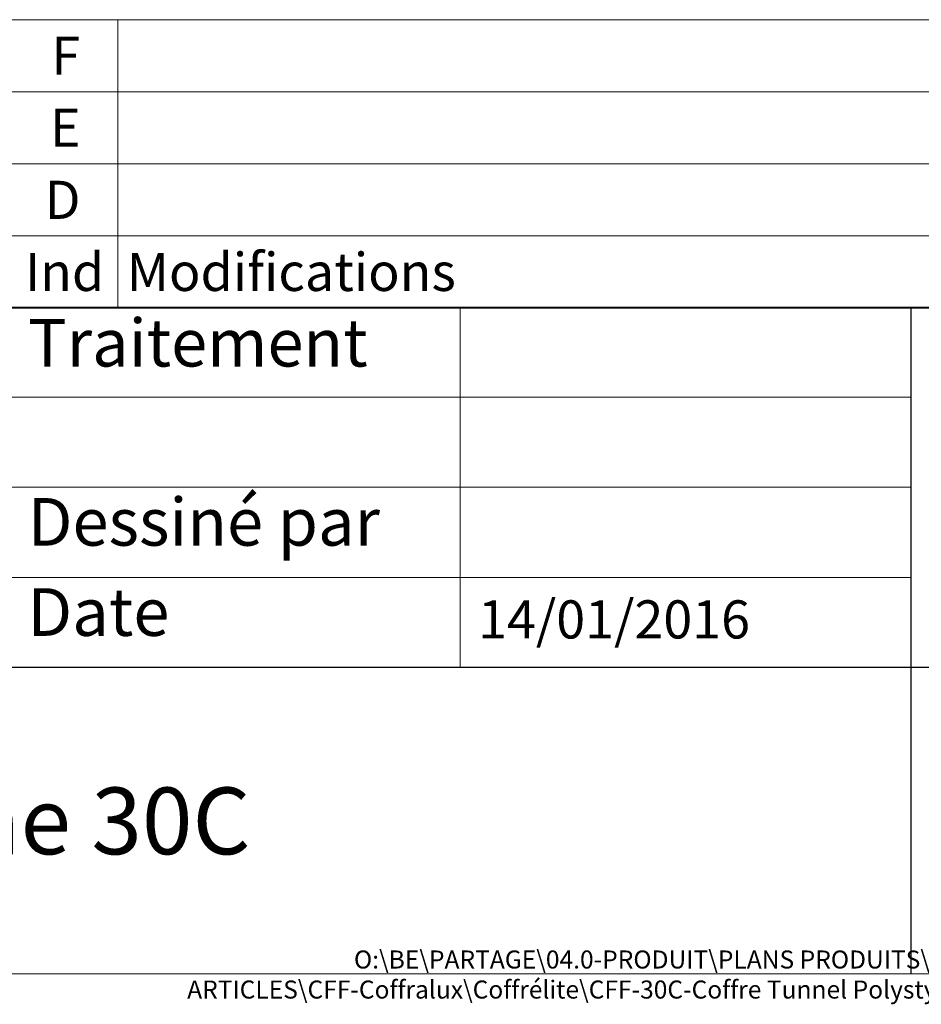
# Model space of a CAD drawing. Units: millimetres. Extents: x 10 to 200, y 11 to 288.
# Drawn here: x 106 to 156, y 11 to 66 of the extents above; entities that cross this region are included whole.
import ezdxf

# ---------------------------------------------------------------- set-up
doc = ezdxf.new("R2010")
doc.units = ezdxf.units.MM
doc.styles.add('SLDTEXTSTYLE0', font='TXT', dxfattribs={"width": 0.75})

# ---------------------------------------------------------------- blocks, each defined once
blk = doc.blocks.new('SW_TABLEANNOTATION_0')
at = {"color": 0, "linetype": 'Continuous', "lineweight": 18}
for p, q in [((190, 0), (0, 0)), ((95, 0), (101, 0)), ((101, 0), (101, -4)), ((101, 0), (169, 0)), ((95, -4), (101, -4)), ((101, -4), (101, -8)), ((101, -4), (169, -4)), ((95, -8), (101, -8)), ((101, -8), (101, -12)), ((101, -8), (169, -8)), ((95, -12), (101, -12)), ((101, -12), (101, -16)), ((101, -12), (169, -12)), ((0, -16), (190, -16)), ((95, -16), (101, -16)), ((101, -16), (169, -16))]:
    blk.add_line(p, q, dxfattribs=at)
at = {"color": 0, "linetype": 'Continuous', "lineweight": 0, "attachment_point": 1, "style": 'SLDTEXTSTYLE0'}
for s, insert, char_height in [('F', (97.316, -0.938), 2.117), ('E', (97.243, -4.938), 2.117), ('D', (96.95, -8.938), 2.117), ('Ind', (95.854, -12.938), 2.1167), ('Modifications', (101.5, -12.938), 2.11667)]:
    blk.add_mtext(s, dxfattribs=dict(at, insert=insert, char_height=char_height))

msp = doc.modelspace()

# ---------------------------------------------------------------- linework, layer by layer
at = {"color": 7, "linetype": 'Continuous', "lineweight": 25}
for p, q in [((10, 50), (200, 50)), ((155, 50), (155, 13)), ((200, 30), (10, 30))]:
    msp.add_line(p, q, dxfattribs=at)
at = {"color": 7, "linetype": 'Continuous', "lineweight": 18}
for p, q in [((130, 30), (130, 50)), ((105, 45), (155, 45)), ((105, 40), (155, 40)), ((155, 35), (105, 35)), ((200, 13), (10, 13)), ((10, 13), (200, 13))]:
    msp.add_line(p, q, dxfattribs=at)

# ---------------------------------------------------------------- block references
at = {"color": 7, "linetype": 'Continuous', "lineweight": 0}
msp.add_blockref('SW_TABLEANNOTATION_0', (10, 65.9471), dxfattribs=at)

# ---------------------------------------------------------------- texts
at = {"color": 7, "linetype": 'Continuous', "lineweight": 0, "style": 'SLDTEXTSTYLE0'}
for s, insert, char_height, attachment_point in [('Traitement', (106.0153, 49.3466), 2.64583, 1), ('Dessiné par', (106.008, 39.4038), 2.645833, 1), ('Date', (105.991, 34.3992), 2.64583, 1), ('14/01/2016', (130.9898, 33.7253), 2.11667, 1), ('Coffre Tunnel Polystyrène 30C', (82.9076, 23.3361), 3.704167, 2), ('O:\\\\BE\\\\PARTAGE\\\\04.0-PRODUIT\\\\PLANS PRODUITS\\\\DOSSIERS ARTICLES\\\\CFF-Coffralux\\\\Coffrélite\\\\CFF-30C-Coffre Tunnel Polystyrène 30C\\\\', (162.5186, 14.2937), 1, 3)]:
    msp.add_mtext(s, dxfattribs=dict(at, insert=insert, char_height=char_height, attachment_point=attachment_point))

doc.saveas('drawing.dxf')
